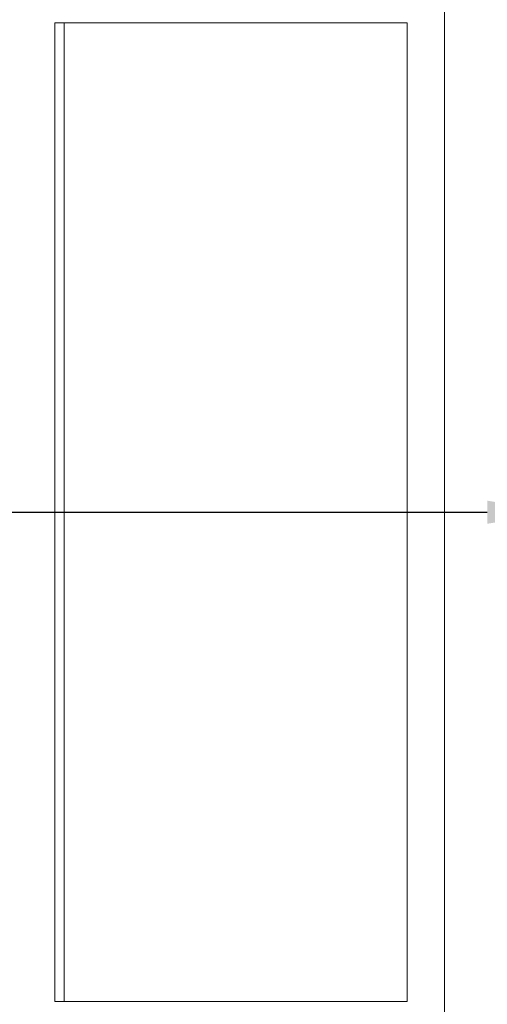
# Model space of a CAD drawing. Extents: x -39 to 66, y -10 to 49.
# Drawn here: x 39 to 44, y 15 to 24 of the extents above; entities that cross this region are included whole.
import ezdxf

# ---------------------------------------------------------------- set-up
doc = ezdxf.new("R2010")
doc.units = 0
doc.header["$LTSCALE"] = 0.08
doc.header["$MEASUREMENT"] = 0
doc.layers.get('0').update_dxf_attribs({"linetype": 'CONTINUOUS', "lineweight": 15})
doc.layers.get('DEFPOINTS').update_dxf_attribs({"linetype": 'CONTINUOUS'})
doc.layers.add('Text', color=7, linetype='CONTINUOUS')
doc.styles.add('ROMAND', font='romand.shx', dxfattribs={"oblique": 15})
doc.dimstyles.new('ROMAND', dxfattribs={"dimscale": 6, "dimtxt": 0.125, "dimasz": 0.125, "dimexe": 0.0625, "dimexo": 0.0625, "dimgap": 0.0625, "dimtad": 0, "dimtih": 1, "dimtoh": 1, "dimdec": 3, "dimzin": 0, "dimdsep": 46, "dimlunit": 4, "dimtxsty": 'ROMAND', "dimcen": 0, "dimadec": 0, "dimazin": 0, "dimtfac": 1, "dimtdec": 3, "dimtofl": 0, "dimtmove": 0, "dimatfit": 3, "dimfxl": 0, "dimtolj": 1, "dimtzin": 0, "dimarcsym": 0})

# ---------------------------------------------------------------- blocks, each defined once
blk = doc.blocks.new('*D2')
at = {"layer": 'DEFPOINTS', "color": 0}
for p in [(39.641, 27.395), (39.891, 27.395)]:
    blk.add_point(p, dxfattribs=at)
at = {"layer": 'Text', "color": 0, "lineweight": -2}
blk.add_line((38.3285, 27.395), (38.9847, 27.395), dxfattribs=at)
at = {"layer": 'Text', "color": 0}
blk.add_solid([(38.9847, 27.5044), (38.9847, 27.2856), (39.641, 27.395)], dxfattribs=at)
at = {"layer": 'Text', "color": 0, "insert": (31.5709, 27.395), "char_height": 0.65625, "attachment_point": 5, "style": 'ROMAND'}
blk.add_mtext('\\A1;U.V. STABILIZED\\PFROSTED OR WHITE\\PPOLYCARBONATE\\PINSERTS SEALED w/ \\PCLEAR SILICONE SEALANT', dxfattribs=at)
blk = doc.blocks.new('*D11')
at = {"layer": 'DEFPOINTS', "color": 0}
for p in [(44.3018, 19.5648), (45.0518, 19.5648)]:
    blk.add_point(p, dxfattribs=at)
at = {"layer": 'Text', "color": 0, "lineweight": -2}
blk.add_line((37.0486, 19.5648), (43.6455, 19.5648), dxfattribs=at)
at = {"layer": 'Text', "color": 0}
blk.add_solid([(43.6455, 19.6741), (43.6455, 19.4554), (44.3018, 19.5648)], dxfattribs=at)
at = {"layer": 'Text', "color": 0, "insert": (33.1805, 19.5648), "char_height": 0.65625, "attachment_point": 5, "style": 'ROMAND'}
blk.add_mtext('\\A1;ACCESS DOOR\\Pw/ LOCKING\\PLATCH', dxfattribs=at)

msp = doc.modelspace()

# ---------------------------------------------------------------- linework, layer by layer
for p, q in [((43.2393, 30.5946), (43.2393, 6.5349)), ((42.8857, 24.1954), (39.5526, 24.1954)), ((39.5526, 14.9341), (39.5526, 24.1954)), ((42.8857, 14.9341), (42.8857, 24.1954)), ((42.8857, 14.9341), (39.5526, 14.9341))]:
    msp.add_line(p, q)
at = {"color": 8}
msp.add_line((39.641, 14.9341), (39.641, 24.1954), dxfattribs=at)

# ---------------------------------------------------------------- dimensions: what is measured, and where the dimension line sits
at = {"layer": 'Text'}
dim = msp.add_diameter_dim_2p(p1=(39.891, 27.395), p2=(39.641, 27.395), text='U.V. STABILIZED\\PFROSTED OR WHITE\\PPOLYCARBONATE\\PINSERTS SEALED w/ \\PCLEAR SILICONE SEALANT', dimstyle='ROMAND', override={"dimscale": 5.25}, dxfattribs=at)
dim.commit()
dim.dimension.update_dxf_attribs({"geometry": '*D2', "text_midpoint": (31.5709, 27.395)})
dim = msp.add_diameter_dim_2p(p1=(45.0518, 19.5648), p2=(44.3018, 19.5648), text='ACCESS DOOR\\Pw/ LOCKING\\PLATCH', dimstyle='ROMAND', override={"dimscale": 5.25}, dxfattribs=at)
dim.commit()
dim.dimension.update_dxf_attribs({"geometry": '*D11', "text_midpoint": (33.1805, 19.5648), "dimtype": 163})

doc.saveas('drawing.dxf')
